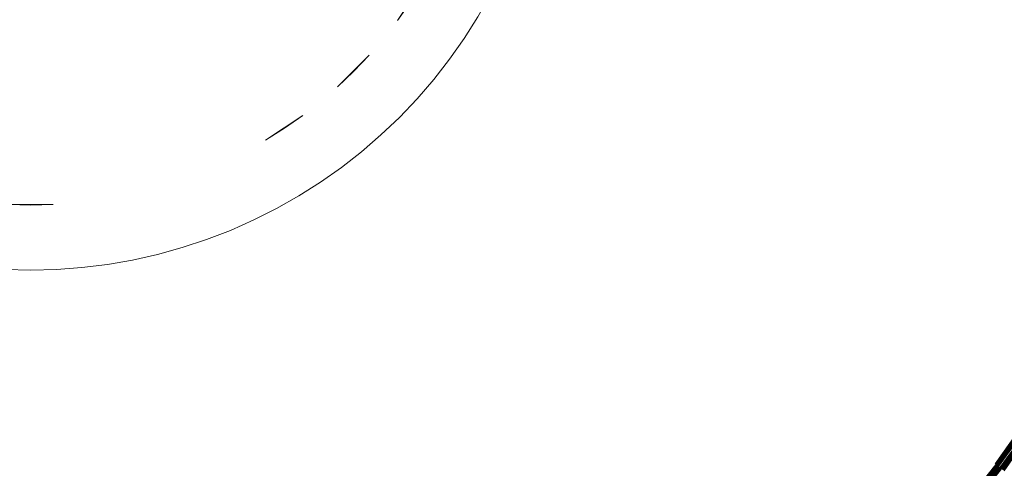
# Model space of a CAD drawing. Extents: x 0 to 1735, y -780 to 0.
# Drawn here: x 393 to 424, y -428 to -414 of the extents above; entities that cross this region are included whole.
import ezdxf

# ---------------------------------------------------------------- set-up
doc = ezdxf.new("R2010")
doc.units = 0
doc.header["$LTSCALE"] = 500
doc.header["$MEASUREMENT"] = 0
doc.layers.add('BESCO_AKRYL', color=7, linetype='Continuous')
doc.layers.add('BESCO_KOREK', color=7, linetype='Continuous')

msp = doc.modelspace()

# ---------------------------------------------------------------- linework, layer by layer
at = {"layer": 'BESCO_AKRYL', "lineweight": 0, "invisible_edges": 15}
for points in [[(1457.178, -405.668, 136.193), (271.52, -405.895, 136.193), (271.862, -418.215, 136.193), (1456.403, -422.05, 136.193)], [(271.862, -418.215, 136.193), (272.814, -430.504, 136.193), (1454.096, -438.289, 136.193), (1456.403, -422.05, 136.193)]]:
    msp.add_3dface(points, dxfattribs=at)
at = {"layer": 'BESCO_KOREK', "lineweight": 0}
for points, invisible_edges in [([(406.902, -401.468, 150.913), (378.844, -408.496, 150.913), (396.387, -419.011, 150.913), (406.902, -401.468, 150.913)], 15), ([(406.902, -401.468, 150.913), (396.387, -419.011, 150.913), (405.278, -412.417, 150.913), (406.902, -401.468, 150.913)], 15), ([(430.186, -412.404, 143.568), (429.777, -414.226, 143.568), (408.896, -408.995, 143.568), (409.074, -408.204, 143.568)], 11), ([(396.387, -419.011, 150.913), (378.844, -408.496, 150.913), (385.438, -417.387, 150.913), (396.387, -419.011, 150.913)], 15), ([(429.777, -414.226, 143.568), (429.279, -416.025, 143.568), (408.68, -409.777, 143.568), (408.896, -408.995, 143.568)], 11), ([(429.279, -416.025, 143.568), (428.693, -417.798, 143.568), (408.426, -410.547, 143.568), (408.68, -409.777, 143.568)], 11), ([(428.693, -417.798, 143.568), (428.021, -419.541, 143.568), (408.134, -411.303, 143.568), (408.426, -410.547, 143.568)], 10), ([(405.947, -411.165, 150.913), (405.628, -411.8, 150.913), (409.776, -414.017, 150.392), (410.199, -413.176, 150.392)], 14), ([(428.021, -419.541, 143.568), (427.264, -421.248, 143.568), (407.805, -412.044, 143.568), (408.134, -411.303, 143.568)], 11), ([(410.919, -411.439, 150.392), (410.58, -412.316, 150.392), (414.395, -413.897, 149.779), (414.807, -412.83, 149.779)], 15), ([(418.94, -411.511, 149.109), (418.588, -412.782, 149.109), (421.5, -413.666, 148.415), (421.892, -412.251, 148.415)], 15), ([(405.628, -411.8, 150.913), (405.278, -412.417, 150.913), (409.312, -414.835, 150.392), (409.776, -414.017, 150.392)], 14), ([(415.165, -411.744, 149.779), (414.807, -412.83, 149.779), (418.174, -414.035, 149.109), (418.588, -412.782, 149.109)], 15), ([(427.264, -421.248, 143.568), (426.425, -422.916, 143.568), (407.441, -412.768, 143.568), (407.805, -412.044, 143.568)], 11), ([(405.278, -412.417, 150.913), (396.387, -419.011, 150.913), (401.488, -416.598, 150.913), (405.278, -412.417, 150.913)], 15), ([(405.278, -412.417, 150.913), (401.488, -416.598, 150.913), (403.589, -414.694, 150.913), (405.278, -412.417, 150.913)], 15), ([(405.278, -412.417, 150.913), (403.589, -414.694, 150.913), (404.49, -413.597, 150.913), (405.278, -412.417, 150.913)], 11), ([(405.278, -412.417, 150.913), (404.898, -413.017, 150.913), (408.809, -415.63, 150.392), (409.312, -414.835, 150.392)], 14), ([(410.58, -412.316, 150.392), (410.199, -413.176, 150.392), (413.932, -414.942, 149.779), (414.395, -413.897, 149.779)], 15), ([(421.892, -412.251, 148.415), (421.5, -413.666, 148.415), (423.922, -414.401, 147.729), (424.347, -412.866, 147.729)], 15), ([(426.425, -422.916, 143.568), (425.504, -424.54, 143.568), (407.041, -413.474, 143.568), (407.441, -412.768, 143.568)], 11), ([(418.588, -412.782, 149.109), (418.174, -414.035, 149.109), (421.04, -415.06, 148.415), (421.5, -413.666, 148.415)], 15), ([(404.898, -413.017, 150.913), (404.49, -413.597, 150.913), (408.267, -416.399, 150.392), (408.809, -415.63, 150.392)], 14), ([(414.807, -412.83, 149.779), (414.395, -413.897, 149.779), (417.699, -415.265, 149.109), (418.174, -414.035, 149.109)], 15), ([(410.199, -413.176, 150.392), (409.776, -414.017, 150.392), (413.418, -415.963, 149.779), (413.932, -414.942, 149.779)], 15), ([(404.49, -413.597, 150.913), (403.589, -414.694, 150.913), (404.053, -414.157, 150.913), (404.49, -413.597, 150.913)], 15), ([(404.49, -413.597, 150.913), (404.053, -414.157, 150.913), (407.688, -417.141, 150.392), (408.267, -416.399, 150.392)], 15), ([(425.504, -424.54, 143.568), (424.505, -426.118, 143.568), (406.607, -414.159, 143.568), (407.041, -413.474, 143.568)], 11), ([(407.041, -413.474, 143.568), (406.607, -414.159, 143.568), (406.607, -414.159, 121.412), (407.041, -413.474, 121.412)], 11), ([(421.5, -413.666, 148.415), (421.04, -415.06, 148.415), (423.423, -415.913, 147.729), (423.922, -414.401, 147.729)], 15), ([(409.776, -414.017, 150.392), (409.312, -414.835, 150.392), (412.854, -416.958, 149.779), (413.418, -415.963, 149.779)], 15), ([(414.395, -413.897, 149.779), (413.932, -414.942, 149.779), (417.165, -416.471, 149.109), (417.699, -415.265, 149.109)], 15), ([(418.174, -414.035, 149.109), (417.699, -415.265, 149.109), (420.511, -416.43, 148.415), (421.04, -415.06, 148.415)], 15), ([(404.053, -414.157, 150.913), (403.589, -414.694, 150.913), (407.074, -417.853, 150.392), (407.688, -417.141, 150.392)], 15), ([(424.505, -426.118, 143.568), (423.43, -427.645, 143.568), (406.141, -414.822, 143.568), (406.607, -414.159, 143.568)], 10), ([(406.607, -414.159, 143.568), (406.141, -414.822, 143.568), (406.141, -414.822, 121.412), (406.607, -414.159, 121.412)], 11), ([(423.922, -414.401, 147.729), (423.423, -415.913, 147.729), (425.342, -416.599, 147.086), (425.873, -414.992, 147.086)], 15), ([(403.589, -414.694, 150.913), (401.488, -416.598, 150.913), (402.586, -415.698, 150.913), (403.589, -414.694, 150.913)], 11), ([(403.589, -414.694, 150.913), (403.1, -415.209, 150.913), (406.425, -418.534, 150.392), (407.074, -417.853, 150.392)], 14), ([(403.589, -414.694, 150.913), (403.589, -414.694, 150.913), (403.1, -415.209, 150.913)], 15), ([(423.43, -427.645, 143.568), (422.281, -429.117, 143.568), (405.642, -415.461, 143.568), (406.141, -414.822, 143.568)], 11), ([(406.141, -414.822, 143.568), (405.642, -415.461, 143.568), (405.642, -415.461, 121.412), (406.141, -414.822, 121.412)], 11), ([(409.312, -414.835, 150.392), (408.809, -415.63, 150.392), (412.243, -417.924, 149.779), (412.854, -416.958, 149.779)], 15), ([(413.932, -414.942, 149.779), (413.418, -415.963, 149.779), (416.572, -417.649, 149.109), (417.165, -416.471, 149.109)], 15), ([(403.1, -415.209, 150.913), (402.586, -415.698, 150.913), (405.744, -419.183, 150.392), (406.425, -418.534, 150.392)], 14), ([(417.699, -415.265, 149.109), (417.165, -416.471, 149.109), (419.916, -417.772, 148.415), (420.511, -416.43, 148.415)], 15), ([(421.04, -415.06, 148.415), (420.511, -416.43, 148.415), (422.849, -417.399, 147.729), (423.423, -415.913, 147.729)], 15), ([(422.281, -429.117, 143.568), (421.062, -430.53, 143.568), (405.112, -416.075, 143.568), (405.642, -415.461, 143.568)], 10), ([(405.642, -415.461, 143.568), (405.112, -416.075, 143.568), (405.112, -416.075, 121.412), (405.642, -415.461, 121.412)], 11), ([(402.586, -415.698, 150.913), (401.488, -416.598, 150.913), (402.048, -416.162, 150.913), (402.586, -415.698, 150.913)], 15), ([(402.586, -415.698, 150.913), (402.048, -416.162, 150.913), (405.032, -419.797, 150.392), (405.744, -419.183, 150.392)], 15), ([(408.809, -415.63, 150.392), (408.267, -416.399, 150.392), (411.584, -418.859, 149.779), (412.243, -417.924, 149.779)], 15), ([(423.423, -415.913, 147.729), (422.849, -417.399, 147.729), (424.733, -418.179, 147.086), (425.342, -416.599, 147.086)], 15), ([(402.048, -416.162, 150.913), (401.488, -416.598, 150.913), (404.29, -420.376, 150.392), (405.032, -419.797, 150.392)], 15), ([(421.062, -430.53, 143.568), (419.774, -431.883, 143.568), (404.553, -416.662, 143.568), (405.112, -416.075, 143.568)], 11), ([(405.112, -416.075, 143.568), (404.553, -416.662, 143.568), (404.553, -416.662, 121.412), (405.112, -416.075, 121.412)], 11), ([(413.418, -415.963, 149.779), (412.854, -416.958, 149.779), (415.922, -418.797, 149.109), (416.572, -417.649, 149.109)], 15), ([(408.267, -416.399, 150.392), (407.688, -417.141, 150.392), (410.881, -419.76, 149.779), (411.584, -418.859, 149.779)], 15), ([(417.165, -416.471, 149.109), (416.572, -417.649, 149.109), (419.256, -419.084, 148.415), (419.916, -417.772, 148.415)], 15), ([(420.511, -416.43, 148.415), (419.916, -417.772, 148.415), (422.204, -418.854, 147.729), (422.849, -417.399, 147.729)], 15), ([(401.488, -416.598, 150.913), (396.387, -419.011, 150.913), (399.057, -418.056, 150.913), (401.488, -416.598, 150.913)], 15), ([(401.488, -416.598, 150.913), (399.057, -418.056, 150.913), (400.308, -417.387, 150.913), (401.488, -416.598, 150.913)], 11), ([(401.488, -416.598, 150.913), (400.908, -417.007, 150.913), (403.521, -420.918, 150.392), (404.29, -420.376, 150.392)], 14), ([(401.488, -416.598, 150.913), (401.488, -416.598, 150.913), (400.908, -417.007, 150.913)], 15), ([(419.774, -431.883, 143.568), (418.422, -433.17, 143.568), (403.966, -417.221, 143.568), (404.553, -416.662, 143.568)], 11), ([(404.553, -416.662, 143.568), (403.966, -417.221, 143.568), (403.966, -417.221, 121.412), (404.553, -416.662, 121.412)], 3), ([(400.908, -417.007, 150.913), (400.308, -417.387, 150.913), (402.726, -421.421, 150.392), (403.521, -420.918, 150.392)], 14), ([(407.688, -417.141, 150.392), (407.074, -417.853, 150.392), (410.134, -420.626, 149.779), (410.881, -419.76, 149.779)], 15), ([(412.854, -416.958, 149.779), (412.243, -417.924, 149.779), (415.216, -419.911, 149.109), (415.922, -418.797, 149.109)], 15), ([(396.387, -419.011, 150.913), (385.438, -417.387, 150.913), (390.751, -419.288, 150.913), (396.387, -419.011, 150.913)], 15), ([(400.308, -417.387, 150.913), (399.057, -418.056, 150.913), (399.691, -417.737, 150.913), (400.308, -417.387, 150.913)], 15), ([(400.308, -417.387, 150.913), (399.691, -417.737, 150.913), (401.908, -421.885, 150.392), (402.726, -421.421, 150.392)], 15), ([(418.422, -433.17, 143.568), (417.008, -434.39, 143.568), (403.352, -417.751, 143.568), (403.966, -417.221, 143.568)], 11), ([(403.966, -417.221, 143.568), (403.352, -417.751, 143.568), (403.352, -417.751, 121.412), (403.966, -417.221, 121.412)], 11), ([(422.849, -417.399, 147.729), (422.204, -418.854, 147.729), (424.047, -419.726, 147.086), (424.733, -418.179, 147.086)], 15), ([(399.691, -417.737, 150.913), (399.057, -418.056, 150.913), (401.068, -422.308, 150.392), (401.908, -421.885, 150.392)], 15), ([(417.008, -434.39, 143.568), (415.536, -435.539, 143.568), (402.713, -418.249, 143.568), (403.352, -417.751, 143.568)], 10), ([(403.352, -417.751, 143.568), (402.713, -418.249, 143.568), (402.713, -418.249, 121.412), (403.352, -417.751, 121.412)], 11), ([(416.572, -417.649, 149.109), (415.922, -418.797, 149.109), (418.532, -420.361, 148.415), (419.256, -419.084, 148.415)], 15), ([(419.916, -417.772, 148.415), (419.256, -419.084, 148.415), (421.488, -420.277, 147.729), (422.204, -418.854, 147.729)], 15), ([(399.057, -418.056, 150.913), (396.387, -419.011, 150.913), (397.745, -418.599, 150.913), (399.057, -418.056, 150.913)], 15), ([(399.057, -418.056, 150.913), (397.745, -418.599, 150.913), (398.408, -418.344, 150.913), (399.057, -418.056, 150.913)], 15), ([(399.057, -418.056, 150.913), (398.408, -418.344, 150.913), (400.207, -422.689, 150.392), (401.068, -422.308, 150.392)], 15), ([(407.074, -417.853, 150.392), (406.425, -418.534, 150.392), (409.345, -421.454, 149.779), (410.134, -420.626, 149.779)], 15), ([(412.243, -417.924, 149.779), (411.584, -418.859, 149.779), (414.457, -420.99, 149.109), (415.216, -419.911, 149.109)], 15), ([(398.408, -418.344, 150.913), (397.745, -418.599, 150.913), (399.33, -423.027, 150.392), (400.207, -422.689, 150.392)], 15), ([(415.536, -435.539, 143.568), (414.009, -436.614, 143.568), (402.05, -418.716, 143.568), (402.713, -418.249, 143.568)], 11), ([(402.713, -418.249, 143.568), (402.05, -418.716, 143.568), (402.05, -418.716, 121.412), (402.713, -418.249, 121.412)], 11), ([(397.745, -418.599, 150.913), (396.387, -419.011, 150.913), (397.071, -418.822, 150.913), (397.745, -418.599, 150.913)], 15), ([(397.745, -418.599, 150.913), (397.071, -418.822, 150.913), (398.437, -423.323, 150.392), (399.33, -423.027, 150.392)], 15), ([(414.009, -436.614, 143.568), (412.431, -437.613, 143.568), (401.365, -419.15, 143.568), (402.05, -418.716, 143.568)], 11), ([(402.05, -418.716, 143.568), (401.365, -419.15, 143.568), (401.365, -419.15, 121.412), (402.05, -418.716, 121.412)], 11), ([(406.425, -418.534, 150.392), (405.744, -419.183, 150.392), (408.517, -422.243, 149.779), (409.345, -421.454, 149.779)], 15), ([(396.387, -419.011, 150.913), (390.751, -419.288, 150.913), (393.583, -419.427, 150.913), (396.387, -419.011, 150.913)], 15), ([(396.387, -419.011, 150.913), (393.583, -419.427, 150.913), (394.995, -419.288, 150.913), (396.387, -419.011, 150.913)], 15), ([(396.387, -419.011, 150.913), (394.995, -419.288, 150.913), (395.695, -419.167, 150.913), (396.387, -419.011, 150.913)], 15), ([(396.387, -419.011, 150.913), (395.695, -419.167, 150.913), (396.612, -423.779, 150.392), (397.53, -423.573, 150.392)], 15), ([(397.071, -418.822, 150.913), (396.387, -419.011, 150.913), (397.53, -423.573, 150.392), (398.437, -423.323, 150.392)], 15), ([(411.584, -418.859, 149.779), (410.881, -419.76, 149.779), (413.645, -422.029, 149.109), (414.457, -420.99, 149.109)], 15), ([(415.922, -418.797, 149.109), (415.216, -419.911, 149.109), (417.747, -421.602, 148.415), (418.532, -420.361, 148.415)], 15), ([(422.204, -418.854, 147.729), (421.488, -420.277, 147.729), (423.286, -421.238, 147.086), (424.047, -419.726, 147.086)], 15), ([(393.583, -419.427, 150.913), (390.751, -419.288, 150.913), (392.163, -419.427, 150.913), (393.583, -419.427, 150.913)], 11), ([(394.995, -419.288, 150.913), (393.583, -419.427, 150.913), (394.291, -419.375, 150.913), (394.995, -419.288, 150.913)], 15), ([(394.995, -419.288, 150.913), (394.291, -419.375, 150.913), (394.752, -424.055, 150.392), (395.685, -423.94, 150.392)], 15), ([(395.695, -419.167, 150.913), (394.995, -419.288, 150.913), (395.685, -423.94, 150.392), (396.612, -423.779, 150.392)], 15), ([(412.431, -437.613, 143.568), (410.807, -438.533, 143.568), (400.66, -419.55, 143.568), (401.365, -419.15, 143.568)], 10), ([(401.365, -419.15, 143.568), (400.66, -419.55, 143.568), (400.66, -419.55, 121.412), (401.365, -419.15, 121.412)], 11), ([(405.744, -419.183, 150.392), (405.032, -419.797, 150.392), (407.652, -422.99, 149.779), (408.517, -422.243, 149.779)], 15), ([(419.256, -419.084, 148.415), (418.532, -420.361, 148.415), (420.703, -421.663, 147.729), (421.488, -420.277, 147.729)], 15), ([(392.873, -419.445, 150.913), (392.163, -419.427, 150.913), (391.933, -424.125, 150.392), (392.873, -424.148, 150.392)], 14), ([(393.583, -419.427, 150.913), (392.873, -419.445, 150.913), (392.873, -424.148, 150.392), (393.813, -424.125, 150.392)], 14), ([(393.583, -419.427, 150.913), (393.583, -419.427, 150.913), (392.873, -419.445, 150.913)], 15), ([(394.291, -419.375, 150.913), (393.583, -419.427, 150.913), (393.813, -424.125, 150.392), (394.752, -424.055, 150.392)], 15), ([(410.807, -438.533, 143.568), (409.139, -439.373, 143.568), (399.935, -419.914, 143.568), (400.66, -419.55, 143.568)], 11), ([(400.66, -419.55, 143.568), (399.935, -419.914, 143.568), (399.935, -419.914, 121.412), (400.66, -419.55, 121.412)], 11), ([(409.139, -439.373, 143.568), (407.432, -440.13, 143.568), (399.194, -420.243, 143.568), (399.935, -419.914, 143.568)], 11), ([(399.935, -419.914, 143.568), (399.194, -420.243, 143.568), (399.194, -420.243, 121.412), (399.935, -419.914, 121.412)], 11), ([(405.032, -419.797, 150.392), (404.29, -420.376, 150.392), (406.75, -423.693, 149.779), (407.652, -422.99, 149.779)], 15), ([(410.881, -419.76, 149.779), (410.134, -420.626, 149.779), (412.784, -423.028, 149.109), (413.645, -422.029, 149.109)], 15), ([(415.216, -419.911, 149.109), (414.457, -420.99, 149.109), (416.901, -422.802, 148.415), (417.747, -421.602, 148.415)], 15), ([(424.047, -419.726, 147.086), (423.286, -421.238, 147.086), (424.667, -421.976, 146.518), (425.463, -420.396, 146.518)], 15), ([(407.432, -440.13, 143.568), (405.69, -440.802, 143.568), (398.438, -420.534, 143.568), (399.194, -420.243, 143.568)], 11), ([(399.194, -420.243, 143.568), (398.438, -420.534, 143.568), (398.438, -420.534, 121.412), (399.194, -420.243, 121.412)], 11), ([(421.488, -420.277, 147.729), (420.703, -421.663, 147.729), (422.452, -422.711, 147.086), (423.286, -421.238, 147.086)], 15), ([(405.69, -440.802, 143.568), (403.917, -441.387, 143.568), (397.668, -420.789, 143.568), (398.438, -420.534, 143.568)], 11), ([(398.438, -420.534, 143.568), (397.668, -420.789, 143.568), (397.668, -420.789, 121.412), (398.438, -420.534, 121.412)], 11), ([(404.29, -420.376, 150.392), (403.521, -420.918, 150.392), (405.815, -424.351, 149.779), (406.75, -423.693, 149.779)], 15), ([(418.532, -420.361, 148.415), (417.747, -421.602, 148.415), (419.851, -423.008, 147.729), (420.703, -421.663, 147.729)], 15), ([(403.917, -441.387, 143.568), (402.117, -441.885, 143.568), (396.887, -421.005, 143.568), (397.668, -420.789, 143.568)], 11), ([(397.668, -420.789, 143.568), (396.887, -421.005, 143.568), (396.887, -421.005, 121.412), (397.668, -420.789, 121.412)], 11), ([(410.134, -420.626, 149.779), (409.345, -421.454, 149.779), (411.874, -423.983, 149.109), (412.784, -423.028, 149.109)], 15), ([(400.295, -442.295, 143.568), (398.455, -442.614, 143.568), (395.297, -421.321, 143.568), (396.096, -421.183, 143.568)], 11), ([(396.096, -421.183, 143.568), (395.297, -421.321, 143.568), (395.297, -421.321, 121.412), (396.096, -421.183, 121.412)], 11), ([(402.117, -441.885, 143.568), (400.295, -442.295, 143.568), (396.096, -421.183, 143.568), (396.887, -421.005, 143.568)], 11), ([(396.887, -421.005, 143.568), (396.096, -421.183, 143.568), (396.096, -421.183, 121.412), (396.887, -421.005, 121.412)], 11), ([(403.521, -420.918, 150.392), (402.726, -421.421, 150.392), (404.849, -424.963, 149.779), (405.815, -424.351, 149.779)], 15), ([(414.457, -420.99, 149.109), (413.645, -422.029, 149.109), (415.998, -423.96, 148.415), (416.901, -422.802, 148.415)], 15), ([(392.873, -443.026, 143.568), (391.006, -442.98, 143.568), (392.063, -421.48, 143.568), (392.873, -421.5, 143.568)], 11), ([(392.873, -421.5, 143.568), (392.063, -421.48, 143.568), (392.063, -421.48, 121.412), (392.873, -421.5, 121.412)], 11), ([(394.74, -442.98, 143.568), (392.873, -443.026, 143.568), (392.873, -421.5, 143.568), (393.684, -421.48, 143.568)], 10), ([(393.684, -421.48, 143.568), (392.873, -421.5, 143.568), (392.873, -421.5, 121.412), (393.684, -421.48, 121.412)], 11), ([(396.602, -442.842, 143.568), (394.74, -442.98, 143.568), (393.684, -421.48, 143.568), (394.492, -421.42, 143.568)], 11), ([(394.492, -421.42, 143.568), (393.684, -421.48, 143.568), (393.684, -421.48, 121.412), (394.492, -421.42, 121.412)], 11), ([(398.455, -442.614, 143.568), (396.602, -442.842, 143.568), (394.492, -421.42, 143.568), (395.297, -421.321, 143.568)], 10), ([(395.297, -421.321, 143.568), (394.492, -421.42, 143.568), (394.492, -421.42, 121.412), (395.297, -421.321, 121.412)], 11), ([(402.726, -421.421, 150.392), (401.908, -421.885, 150.392), (403.854, -425.527, 149.779), (404.849, -424.963, 149.779)], 15), ([(409.345, -421.454, 149.779), (408.517, -422.243, 149.779), (410.919, -424.893, 149.109), (411.874, -423.983, 149.109)], 15), ([(423.286, -421.238, 147.086), (422.452, -422.711, 147.086), (423.795, -423.516, 146.518), (424.667, -421.976, 146.518)], 15), ([(417.747, -421.602, 148.415), (416.901, -422.802, 148.415), (418.934, -424.31, 147.729), (419.851, -423.008, 147.729)], 15), ([(420.703, -421.663, 147.729), (419.851, -423.008, 147.729), (421.546, -424.141, 147.086), (422.452, -422.711, 147.086)], 15), ([(401.908, -421.885, 150.392), (401.068, -422.308, 150.392), (402.833, -426.041, 149.779), (403.854, -425.527, 149.779)], 15), ([(413.645, -422.029, 149.109), (412.784, -423.028, 149.109), (415.039, -425.072, 148.415), (415.998, -423.96, 148.415)], 15), ([(401.068, -422.308, 150.392), (400.207, -422.689, 150.392), (401.788, -426.504, 149.779), (402.833, -426.041, 149.779)], 15), ([(408.517, -422.243, 149.779), (407.652, -422.99, 149.779), (409.92, -425.754, 149.109), (410.919, -424.893, 149.109)], 15), ([(400.207, -422.689, 150.392), (399.33, -423.027, 150.392), (400.721, -426.916, 149.779), (401.788, -426.504, 149.779)], 15), ([(422.452, -422.711, 147.086), (421.546, -424.141, 147.086), (422.848, -425.011, 146.518), (423.795, -423.516, 146.518)], 15), ([(399.33, -423.027, 150.392), (398.437, -423.323, 150.392), (399.635, -427.274, 149.779), (400.721, -426.916, 149.779)], 15), ([(407.652, -422.99, 149.779), (406.75, -423.693, 149.779), (408.881, -426.566, 149.109), (409.92, -425.754, 149.109)], 15), ([(412.784, -423.028, 149.109), (411.874, -423.983, 149.109), (414.026, -426.135, 148.415), (415.039, -425.072, 148.415)], 15), ([(416.901, -422.802, 148.415), (415.998, -423.96, 148.415), (417.954, -425.566, 147.729), (418.934, -424.31, 147.729)], 15), ([(419.851, -423.008, 147.729), (418.934, -424.31, 147.729), (420.571, -425.524, 147.086), (421.546, -424.141, 147.086)], 15), ([(398.437, -423.323, 150.392), (397.53, -423.573, 150.392), (398.533, -427.579, 149.779), (399.635, -427.274, 149.779)], 15), ([(397.53, -423.573, 150.392), (396.612, -423.779, 150.392), (397.418, -427.83, 149.779), (398.533, -427.579, 149.779)], 15), ([(406.75, -423.693, 149.779), (405.815, -424.351, 149.779), (407.802, -427.325, 149.109), (408.881, -426.566, 149.109)], 15), ([(423.795, -423.516, 146.518), (422.848, -425.011, 146.518), (423.775, -425.63, 146.06), (424.751, -424.089, 146.06)], 15), ([(395.685, -423.94, 150.392), (394.752, -424.055, 150.392), (395.156, -428.165, 149.779), (396.291, -428.025, 149.779)], 15), ([(396.612, -423.779, 150.392), (395.685, -423.94, 150.392), (396.291, -428.025, 149.779), (397.418, -427.83, 149.779)], 15), ([(411.874, -423.983, 149.109), (410.919, -424.893, 149.109), (412.963, -427.148, 148.415), (414.026, -426.135, 148.415)], 15), ([(415.998, -423.96, 148.415), (415.039, -425.072, 148.415), (416.914, -426.771, 147.729), (417.954, -425.566, 147.729)], 15), ([(392.873, -424.148, 150.392), (391.933, -424.125, 150.392), (391.73, -428.249, 149.779), (392.873, -428.277, 149.779)], 15), ([(393.813, -424.125, 150.392), (392.873, -424.148, 150.392), (392.873, -428.277, 149.779), (394.016, -428.249, 149.779)], 15), ([(394.752, -424.055, 150.392), (393.813, -424.125, 150.392), (394.016, -428.249, 149.779), (395.156, -428.165, 149.779)], 15), ([(418.934, -424.31, 147.729), (417.954, -425.566, 147.729), (419.53, -426.859, 147.086), (420.571, -425.524, 147.086)], 15), ([(421.546, -424.141, 147.086), (420.571, -425.524, 147.086), (421.83, -426.458, 146.518), (422.848, -425.011, 146.518)], 15), ([(405.815, -424.351, 149.779), (404.849, -424.963, 149.779), (406.688, -428.031, 149.109), (407.802, -427.325, 149.109)], 15), ([(404.849, -424.963, 149.779), (403.854, -425.527, 149.779), (405.54, -428.681, 149.109), (406.688, -428.031, 149.109)], 15), ([(410.919, -424.893, 149.109), (409.92, -425.754, 149.109), (411.851, -428.107, 148.415), (412.963, -427.148, 148.415)], 15), ([(415.039, -425.072, 148.415), (414.026, -426.135, 148.415), (415.816, -427.925, 147.729), (416.914, -426.771, 147.729)], 15), ([(422.848, -425.011, 146.518), (421.83, -426.458, 146.518), (422.725, -427.122, 146.06), (423.775, -425.63, 146.06)], 15), ([(403.854, -425.527, 149.779), (402.833, -426.041, 149.779), (404.362, -429.274, 149.109), (405.54, -428.681, 149.109)], 15), ([(417.954, -425.566, 147.729), (416.914, -426.771, 147.729), (418.425, -428.14, 147.086), (419.53, -426.859, 147.086)], 15), ([(420.571, -425.524, 147.086), (419.53, -426.859, 147.086), (420.741, -427.853, 146.518), (421.83, -426.458, 146.518)], 15), ([(409.92, -425.754, 149.109), (408.881, -426.566, 149.109), (410.694, -429.01, 148.415), (411.851, -428.107, 148.415)], 15), ([(423.775, -425.63, 146.06), (422.725, -427.122, 146.06), (423.274, -427.529, 145.744), (424.344, -426.01, 145.744)], 15), ([(402.833, -426.041, 149.779), (401.788, -426.504, 149.779), (403.156, -429.808, 149.109), (404.362, -429.274, 149.109)], 15), ([(414.026, -426.135, 148.415), (412.963, -427.148, 148.415), (414.663, -429.023, 147.729), (415.816, -427.925, 147.729)], 15), ([(424.344, -426.01, 145.744), (423.274, -427.529, 145.744), (423.492, -427.691, 145.604), (424.57, -426.161, 145.604)], 15), ([(424.533, -426.136, 143.569), (423.456, -427.664, 143.569), (423.43, -427.645, 143.568), (424.533, -426.136, 143.569)], 11), ([(423.456, -427.664, 143.569), (424.533, -426.136, 143.569), (424.559, -426.154, 143.572), (423.456, -427.664, 143.569)], 11), ([(423.482, -427.683, 143.572), (424.559, -426.154, 143.572), (424.586, -426.172, 143.577), (423.482, -427.683, 143.572)], 8), ([(424.57, -426.161, 145.604), (423.492, -427.691, 145.604), (423.633, -427.795, 145.505), (424.716, -426.258, 145.505)], 15), ([(423.508, -427.702, 143.577), (424.586, -426.172, 143.577), (424.612, -426.189, 143.585), (423.508, -427.702, 143.577)], 8), ([(424.637, -426.206, 143.594), (423.557, -427.739, 143.594), (423.533, -427.721, 143.585), (424.637, -426.206, 143.594)], 11), ([(424.661, -426.222, 143.604), (423.581, -427.756, 143.604), (423.557, -427.739, 143.594), (424.637, -426.206, 143.594)], 15), ([(401.788, -426.504, 149.779), (400.721, -426.916, 149.779), (401.926, -430.283, 149.109), (403.156, -429.808, 149.109)], 15), ([(421.83, -426.458, 146.518), (420.741, -427.853, 146.518), (421.603, -428.56, 146.06), (422.725, -427.122, 146.06)], 15), ([(423.581, -427.756, 143.604), (424.661, -426.222, 143.604), (424.685, -426.238, 143.617), (423.581, -427.756, 143.604)], 9), ([(423.604, -427.773, 143.617), (424.685, -426.238, 143.617), (424.708, -426.253, 143.631), (423.604, -427.773, 143.617)], 10), ([(423.626, -427.79, 143.631), (424.708, -426.253, 143.631), (424.73, -426.268, 143.647), (423.626, -427.79, 143.631)], 8), ([(424.716, -426.258, 145.505), (423.633, -427.795, 145.505), (423.674, -427.826, 145.472), (424.758, -426.287, 145.472)], 15), ([(424.751, -426.282, 143.664), (423.667, -427.821, 143.664), (423.647, -427.805, 143.647), (424.73, -426.268, 143.647)], 11), ([(423.667, -427.821, 143.664), (424.751, -426.282, 143.664), (424.771, -426.295, 143.683), (423.667, -427.821, 143.664)], 9), ([(424.758, -426.287, 145.472), (423.674, -427.826, 145.472), (423.701, -427.846, 145.448), (424.786, -426.306, 145.448)], 15), ([(423.687, -427.835, 143.683), (424.771, -426.295, 143.683), (424.79, -426.308, 143.704), (423.687, -427.835, 143.683)], 8), ([(424.786, -426.306, 145.448), (423.701, -427.846, 145.448), (423.718, -427.858, 145.432), (424.786, -426.306, 145.448)], 11), ([(424.808, -426.32, 143.725), (423.723, -427.862, 143.725), (423.705, -427.849, 143.704), (424.808, -426.32, 143.725)], 11), ([(408.881, -426.566, 149.109), (407.802, -427.325, 149.109), (409.493, -429.856, 148.415), (410.694, -429.01, 148.415)], 15), ([(416.914, -426.771, 147.729), (415.816, -427.925, 147.729), (417.257, -429.366, 147.086), (418.425, -428.14, 147.086)], 15), ([(400.721, -426.916, 149.779), (399.635, -427.274, 149.779), (400.674, -430.697, 149.109), (401.926, -430.283, 149.109)], 15), ([(412.963, -427.148, 148.415), (411.851, -428.107, 148.415), (413.457, -430.063, 147.729), (414.663, -429.023, 147.729)], 15), ([(419.53, -426.859, 147.086), (418.425, -428.14, 147.086), (419.585, -429.192, 146.518), (420.741, -427.853, 146.518)], 15), ([(422.725, -427.122, 146.06), (421.603, -428.56, 146.06), (422.131, -428.993, 145.744), (423.274, -427.529, 145.744)], 15), ([(399.635, -427.274, 149.779), (398.533, -427.579, 149.779), (399.402, -431.049, 149.109), (400.674, -430.697, 149.109)], 15), ([(407.802, -427.325, 149.109), (406.688, -428.031, 149.109), (408.253, -430.641, 148.415), (409.493, -429.856, 148.415)], 15), ([(398.533, -427.579, 149.779), (397.418, -427.83, 149.779), (398.115, -431.337, 149.109), (399.402, -431.049, 149.109)], 15), ([(423.274, -427.529, 145.744), (422.131, -428.993, 145.744), (422.341, -429.166, 145.604), (423.492, -427.691, 145.604)], 15), ([(422.281, -429.117, 143.568), (423.43, -427.645, 143.568), (423.456, -427.664, 143.569), (422.281, -429.117, 143.568)], 11), ([(423.482, -427.683, 143.572), (422.332, -429.158, 143.572), (422.307, -429.137, 143.569), (423.482, -427.683, 143.572)], 10), ([(423.508, -427.702, 143.577), (422.356, -429.178, 143.577), (422.332, -429.158, 143.572), (423.508, -427.702, 143.577)], 11), ([(423.492, -427.691, 145.604), (422.341, -429.166, 145.604), (422.477, -429.277, 145.505), (423.633, -427.795, 145.505)], 11), ([(422.356, -429.178, 143.577), (423.508, -427.702, 143.577), (423.533, -427.721, 143.585), (422.356, -429.178, 143.577)], 9), ([(422.38, -429.198, 143.585), (423.533, -427.721, 143.585), (423.557, -427.739, 143.594), (422.38, -429.198, 143.585)], 10), ([(422.404, -429.217, 143.594), (423.557, -427.739, 143.594), (423.581, -427.756, 143.604), (422.404, -429.217, 143.594)], 10), ([(423.604, -427.773, 143.617), (422.448, -429.254, 143.617), (422.426, -429.236, 143.604), (423.604, -427.773, 143.617)], 10)]:
    msp.add_3dface(points, dxfattribs=dict(at, invisible_edges=invisible_edges))

doc.saveas('drawing.dxf')
